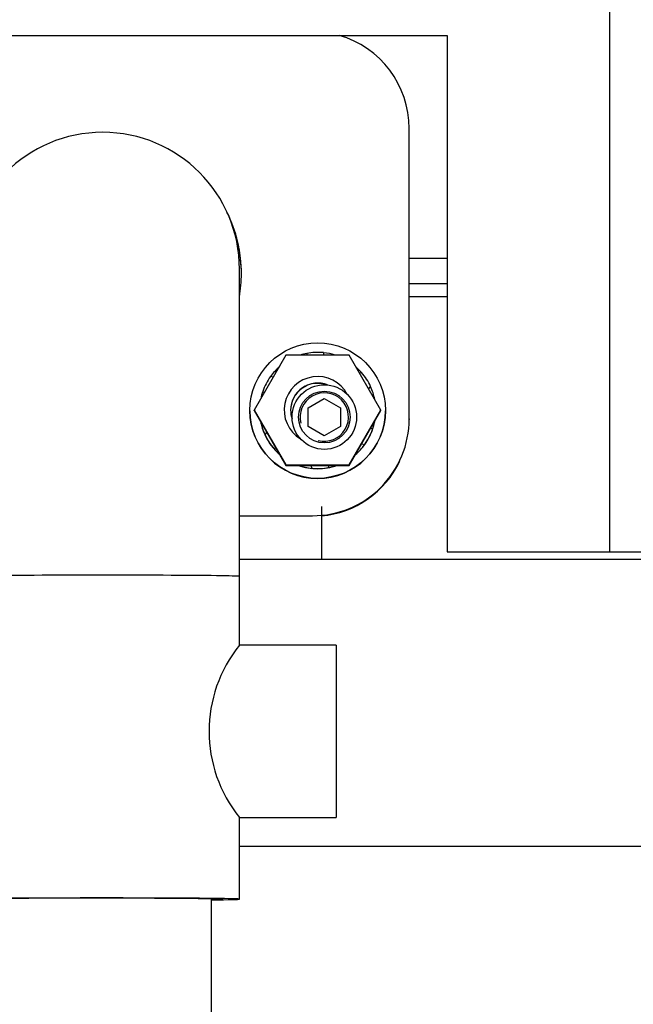
# Model space of a CAD drawing. Units: millimetres. Extents: x 0 to 1189, y -104 to 841.
# Drawn here: x 254 to 281, y 394 to 437 of the extents above; entities that cross this region are included whole.
import ezdxf

# ---------------------------------------------------------------- set-up
doc = ezdxf.new("R2010")
doc.units = ezdxf.units.MM
for name, color, linetype in [('00212936', 7, 'Continuous'), ('00213034', 7, 'Continuous'), ('00240050', 7, 'Continuous'), ('00251359', 7, 'Continuous'), ('00251839', 7, 'Continuous'), ('00263678', 7, 'Continuous'), ('00281791_1', 7, 'Continuous'), ('CT17003_33_02', 7, 'Continuous'), ('DAD0820C', 7, 'Continuous'), ('Default', 7, 'Continuous'), ('RON0610C', 7, 'Continuous'), ('RON0810C', 7, 'Continuous')]:
    doc.layers.add(name, color=color, linetype=linetype)

# ---------------------------------------------------------------- blocks, each defined once
blk = doc.blocks.new('SE')
at = {"layer": '00212936', "color": 7, "linetype": 'Continuous'}
for p, q in [((271.308, 419.522), (271.308, 432.121)), ((271.308, 419.522), (271.308, 419.502)), ((263.944, 415.322), (267.108, 415.322)), ((267.108, 415.302), (267.108, 415.322))]:
    blk.add_line(p, q, dxfattribs=at)
for centre, major_axis, start_param, end_param in [((267.108, 432.121), (4.2, 0), 0, 1.291271), ((258.008, 425.821), (6.02, 0), 0, 0.46033), ((258.008, 425.802), (6.02, 0), 0, 0.41901), ((258.008, 425.821), (6.02, 0), 6.115937, 6.283185), ((267.108, 419.522), (-4.2, 0), 1.570796, 3.141593), ((267.108, 419.502), (4.2, 0), 4.805473, 5.82781)]:
    blk.add_ellipse(centre, major_axis=major_axis, ratio=0.999962, start_param=start_param, end_param=end_param, dxfattribs=at)
at = {"layer": '00213034', "color": 7, "linetype": 'Continuous'}
blk.add_line((286.218, 400.979), (263.944, 400.979), dxfattribs=at)
at = {"layer": '00240050', "color": 7, "linetype": 'Continuous'}
for p, q in [((271.308, 426.498), (272.955, 426.498)), ((272.955, 425.378), (271.308, 425.378)), ((272.955, 424.818), (271.308, 424.818)), ((267.498, 415.718), (267.498, 413.425))]:
    blk.add_line(p, q, dxfattribs=at)
at = {"layer": '00251359', "color": 7, "linetype": 'Continuous'}
for p, q in [((279.997, 442.876), (279.997, 413.758)), ((243.555, 436.158), (272.955, 436.158)), ((272.955, 436.158), (272.955, 413.758)), ((272.955, 413.758), (279.997, 413.758)), ((279.997, 413.758), (284.653, 413.758))]:
    blk.add_line(p, q, dxfattribs=at)
at = {"layer": '00251839', "color": 7, "linetype": 'Continuous'}
for centre, major_axis, start_param, end_param in [((267.108, 419.495), (4.2, 0), 4.805473, 5.839429), ((267.108, 419.502), (-4.2, 0), 1.663881, 2.686218)]:
    blk.add_ellipse(centre, major_axis=major_axis, ratio=0.999962, start_param=start_param, end_param=end_param, dxfattribs=at)
at = {"layer": '00263678', "color": 7, "linetype": 'Continuous'}
for p, q in [((266.925, 420.008), (267.625, 420.412)), ((267.625, 420.412), (268.325, 420.008)), ((266.925, 419.199), (266.925, 420.008)), ((268.325, 420.008), (268.325, 419.199)), ((267.625, 418.795), (266.925, 419.199)), ((268.325, 419.199), (267.625, 418.795))]:
    blk.add_line(p, q, dxfattribs=at)
for radius in [1.4, 1.12]:
    blk.add_circle((267.625, 419.603), radius, dxfattribs=at)
blk.add_arc((267.625, 419.603), 1.05, 255, 195, dxfattribs=at)
at = {"layer": '00281791_1', "color": 7, "linetype": 'Continuous'}
for p, q in [((263.944, 412.693), (263.944, 426.016)), ((263.944, 409.685), (263.944, 412.693)), ((268.144, 409.712), (263.929, 409.712)), ((268.144, 409.712), (268.144, 402.236)), ((263.944, 398.694), (263.944, 402.236)), ((263.947, 402.236), (268.144, 402.236)), ((262.726, 382.523), (262.726, 398.694))]:
    blk.add_line(p, q, dxfattribs=at)
for centre, radius, start, end in [((258.008, 426.016), 5.936, 0, 180), ((268.579, 405.974), 5.955, 141.1172, 218.8828)]:
    blk.add_arc(centre, radius, start, end, dxfattribs=at)
for centre, major_axis, start_param, end_param in [((258.008, 412.693), (5.936, 0), 0, 3.141593), ((258.008, 398.694), (5.936, 0), 0, 3.78172), ((258.008, 398.694), (5.208, 0), 0, 3.576271), ((258.008, 398.694), (4.718, 0), 0, 1.570796), ((258.008, 398.694), (5.936, 0), 5.631086, 6.283185), ((258.008, 398.694), (5.208, 0), 5.845922, 6.283185)]:
    blk.add_ellipse(centre, major_axis=major_axis, ratio=0.008727, start_param=start_param, end_param=end_param, dxfattribs=at)
at = {"layer": 'CT17003_33_02', "color": 7, "linetype": 'Continuous'}
blk.add_line((284.326, 413.425), (263.944, 413.425), dxfattribs=at)
at = {"layer": 'DAD0820C', "color": 7, "linetype": 'Continuous'}
for p, q in [((265.962, 422.288), (264.588, 419.908)), ((268.71, 422.288), (265.962, 422.288)), ((270.084, 419.908), (268.71, 422.288)), ((264.588, 419.908), (265.962, 417.528)), ((264.588, 419.889), (264.588, 419.908)), ((264.588, 419.889), (265.962, 417.509)), ((268.71, 417.528), (270.084, 419.908)), ((268.71, 417.509), (270.084, 419.889)), ((270.084, 419.889), (270.084, 419.908)), ((265.962, 417.528), (268.71, 417.528)), ((265.962, 417.509), (265.962, 417.528)), ((265.962, 417.509), (268.71, 417.509)), ((268.71, 417.509), (268.71, 417.528))]:
    blk.add_line(p, q, dxfattribs=at)
for centre, major_axis, start_param, end_param in [((267.336, 419.908), (1.453, 0), 0.487353, 4.170688), ((267.336, 419.906), (-1.173, 0), 4.335169, 6.283185), ((267.336, 419.891), (1.173, 0), 1.240307, 3.141594), ((267.336, 419.906), (-1.173, 0), 0, 0.331066)]:
    blk.add_ellipse(centre, major_axis=major_axis, ratio=0.999962, start_param=start_param, end_param=end_param, dxfattribs=at)
at = {"layer": 'RON0610C', "color": 7, "linetype": 'Continuous'}
blk.add_ellipse((267.336, 419.884), major_axis=(2.94, 0), ratio=0.999962, dxfattribs=at)
blk.add_ellipse((267.336, 419.884), major_axis=(2.94, 0), ratio=0.999962, dxfattribs=at)
blk.add_ellipse((267.336, 419.879), major_axis=(2.94, 0), ratio=0.999962, start_param=3.141593, end_param=6.283185, dxfattribs=at)
blk.add_ellipse((267.336, 419.879), major_axis=(2.94, 0), ratio=0.999962, start_param=3.141593, end_param=6.283185, dxfattribs=at)
at = {"layer": 'RON0810C', "color": 7, "linetype": 'Continuous'}
for p, q in [((266.862, 422.364), (266.845, 422.288)), ((267.621, 422.288), (267.585, 422.396)), ((269.243, 421.537), (269.159, 421.511)), ((265.411, 421.333), (265.289, 421.359)), ((264.956, 420.716), (265.02, 420.657)), ((264.956, 420.714), (264.956, 420.716)), ((264.956, 420.714), (265.019, 420.655)), ((269.55, 420.834), (269.632, 420.927)), ((269.551, 420.832), (269.632, 420.924)), ((269.632, 420.927), (269.632, 420.924)), ((264.861, 419.415), (264.861, 419.415)), ((264.861, 419.413), (264.861, 419.415)), ((264.861, 419.413), (264.863, 419.412)), ((265.129, 418.951), (265.04, 418.851)), ((269.716, 419.062), (269.645, 419.128)), ((269.716, 419.059), (269.716, 419.062)), ((265.04, 418.851), (265.04, 418.849)), ((265.429, 418.241), (265.522, 418.27)), ((265.429, 418.239), (265.524, 418.268)), ((265.429, 418.239), (265.429, 418.241)), ((269.25, 418.444), (269.383, 418.417)), ((269.251, 418.446), (269.383, 418.419)), ((269.383, 418.419), (269.383, 418.417)), ((268.984, 417.982), (268.984, 417.983)), ((268.984, 417.98), (268.984, 417.982)), ((266.509, 417.509), (266.509, 417.509)), ((266.509, 417.506), (266.509, 417.509)), ((266.509, 417.506), (266.511, 417.509)), ((267.043, 417.509), (267.087, 417.379)), ((267.044, 417.509), (267.087, 417.381)), ((267.087, 417.381), (267.087, 417.379)), ((267.81, 417.414), (267.831, 417.509)), ((267.81, 417.411), (267.832, 417.509)), ((267.81, 417.411), (267.81, 417.414))]:
    blk.add_line(p, q, dxfattribs=at)
for centre, start, end in [((267.336, 419.886), 100.8361, 107.6031), ((267.336, 419.889), 84.3221, 100.8361), ((267.336, 419.886), 72.397, 84.3221), ((267.336, 419.886), 130.8355, 144.3208), ((267.336, 419.886), 40.8376, 48.4134), ((267.336, 419.889), 24.3227, 40.8376), ((267.336, 419.889), 144.3208, 160.8359), ((267.336, 419.886), 160.8359, 168.412), ((267.336, 419.886), 10.837, 24.3227), ((267.336, 419.886), 190.837, 204.3227), ((267.336, 419.886), 340.8359, 349.2721), ((267.336, 419.889), 324.3208, 340.8359), ((267.336, 419.889), 204.3227, 220.8376), ((267.336, 419.886), 220.8376, 229.2735), ((267.336, 419.886), 310.8355, 324.3208), ((267.336, 419.887), 250.8372, 264.3221), ((267.336, 419.889), 264.3221, 280.8361), ((267.336, 419.887), 280.8361, 289.3558)]:
    blk.add_arc(centre, 2.52, start, end, dxfattribs=at)
for major_axis, start_param, end_param in [((2.52, 0), 3.327357, 4.003025), ((-2.52, 0), 2.28016, 2.955828), ((2.52, 0), 4.371642, 4.712389), ((-2.52, 0), 1.570796, 1.911544)]:
    blk.add_ellipse((267.336, 419.884), major_axis=major_axis, ratio=0.999962, start_param=start_param, end_param=end_param, dxfattribs=at)

msp = doc.modelspace()

# ---------------------------------------------------------------- block references
at = {"layer": 'Default'}
msp.add_blockref('SE', (0, 0), dxfattribs=at)

doc.saveas('drawing.dxf')
